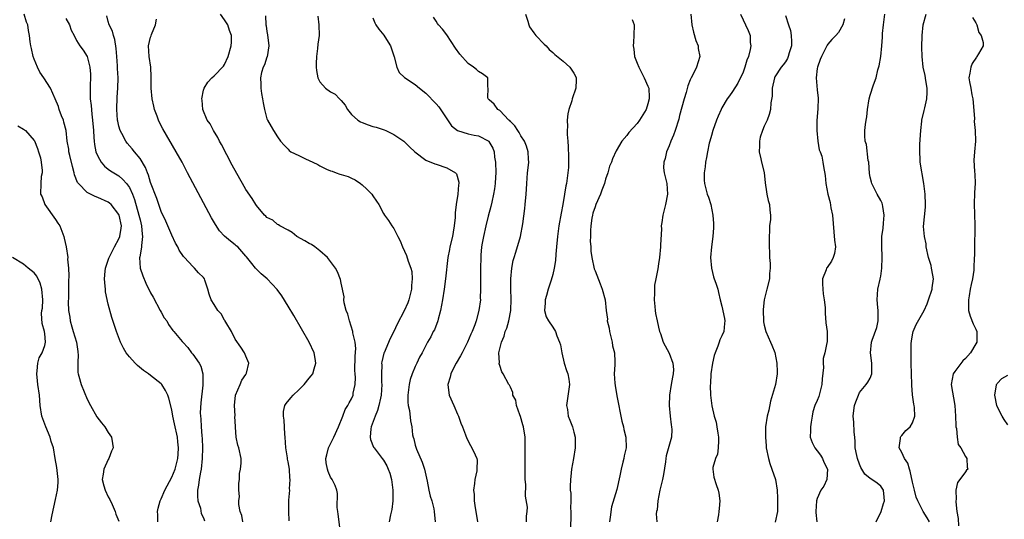
# Model space of a CAD drawing. Units: inches. Extents: x 2553813 to 2556000, y 1530000 to 1533000.
# Drawn here: x 2555512 to 2555698, y 1530101 to 1530196 of the extents above; entities that cross this region are included whole.
import ezdxf

# ---------------------------------------------------------------- set-up
doc = ezdxf.new("R2010")
doc.units = ezdxf.units.IN
doc.header["$MEASUREMENT"] = 0
doc.layers.add('LD25531530_2ft', color=9, linetype='Continuous')

msp = doc.modelspace()

# ---------------------------------------------------------------- linework, layer by layer
at = {"layer": 'LD25531530_2ft'}
for points, elevation in [([(2555538.36, 1530101), (2555538.36, 1530102.36), (2555538.3, 1530103), (2555538.42, 1530103.58), (2555538.84, 1530105), (2555539, 1530105.34), (2555539.72, 1530107), (2555541, 1530109.45), (2555541.66, 1530111), (2555542.15, 1530113), (2555542.21, 1530113.79), (2555542.25, 1530115), (2555542.13, 1530116.13), (2555542.06, 1530117), (2555541.54, 1530119.54), (2555541.19, 1530121), (2555541, 1530122.18), (2555540.43, 1530124.43), (2555540.24, 1530125), (2555539.84, 1530125.84), (2555539.11, 1530127), (2555539, 1530127.11), (2555537, 1530128.71), (2555536.63, 1530129), (2555535.66, 1530129.66), (2555534.55, 1530130.55), (2555534.1, 1530131), (2555533, 1530132.24), (2555532.4, 1530133), (2555531.88, 1530133.88), (2555531.3, 1530135), (2555530.54, 1530137), (2555529.66, 1530139.66), (2555529, 1530142.19), (2555528.5, 1530144.5), (2555528.45, 1530145), (2555528.43, 1530145.57), (2555528.29, 1530147), (2555528.43, 1530148.43), (2555528.51, 1530149), (2555529.14, 1530150.86), (2555529.17, 1530151), (2555530.16, 1530153), (2555531, 1530154.56), (2555531.2, 1530155), (2555531.46, 1530156.54), (2555531.49, 1530157), (2555531.07, 1530159), (2555531, 1530159.16), (2555529.53, 1530161), (2555529.26, 1530161.26), (2555529, 1530161.45), (2555527, 1530162.38), (2555526.53, 1530162.53), (2555525, 1530163.32), (2555523.38, 1530165), (2555523.21, 1530165.21), (2555522.63, 1530166.63), (2555522.56, 1530167), (2555522.21, 1530168.21), (2555521.73, 1530170.27), (2555521.57, 1530171), (2555521.52, 1530171.52), (2555521.26, 1530173), (2555521.02, 1530175.02), (2555520.62, 1530176.62), (2555520.51, 1530177), (2555520.18, 1530177.82), (2555519.74, 1530179), (2555519.58, 1530179.58), (2555518.98, 1530180.98), (2555518.07, 1530183), (2555516.84, 1530185), (2555516.08, 1530186.08), (2555515.62, 1530187), (2555515, 1530188.49), (2555514.82, 1530189), (2555514.51, 1530190.51), (2555514.35, 1530191), (2555514.21, 1530191.79), (2555514.09, 1530193), (2555513.92, 1530193.92), (2555513.81, 1530195), (2555513.53, 1530195.53), (2555513.12, 1530197)], 8878), ([(2555521, 1530196.17), (2555521.66, 1530195), (2555522.02, 1530194.02), (2555522.54, 1530193), (2555523, 1530192.02), (2555523.63, 1530191), (2555524.24, 1530190.24), (2555525.01, 1530189), (2555525.51, 1530187), (2555525.65, 1530185.65), (2555525.62, 1530185), (2555525.61, 1530183.61), (2555525.56, 1530183), (2555525.56, 1530182.44), (2555525.6, 1530181), (2555525.76, 1530179.76), (2555525.89, 1530178.11), (2555526.05, 1530177), (2555526.18, 1530175), (2555526.29, 1530173.71), (2555526.31, 1530173), (2555526.38, 1530172.38), (2555526.68, 1530171), (2555527, 1530170.17), (2555527.66, 1530169), (2555528.27, 1530168.27), (2555529, 1530167.72), (2555529.4, 1530167.4), (2555531, 1530166.43), (2555531.78, 1530165.78), (2555532.42, 1530165), (2555533, 1530164.22), (2555533.56, 1530163), (2555533.98, 1530161.98), (2555534.81, 1530159), (2555535, 1530158.15), (2555535.28, 1530157), (2555535.42, 1530155.42), (2555535.5, 1530155), (2555535.28, 1530153.28), (2555535.31, 1530153), (2555534.94, 1530151.06), (2555534.92, 1530151), (2555535.02, 1530149), (2555535.51, 1530147.51), (2555536.12, 1530146.12), (2555537, 1530144.34), (2555537.5, 1530143.5), (2555538.83, 1530141), (2555539, 1530140.64), (2555539.59, 1530139.59), (2555540.04, 1530139), (2555540.36, 1530138.36), (2555541.19, 1530137.19), (2555541.4, 1530137), (2555543, 1530135.14), (2555543.1, 1530135), (2555544.01, 1530134.01), (2555544.76, 1530133), (2555545, 1530132.74), (2555546.19, 1530131), (2555546.48, 1530130.48), (2555546.88, 1530129), (2555546.86, 1530127.14), (2555546.89, 1530127), (2555546.89, 1530126.89), (2555546.48, 1530123.52), (2555546.4, 1530121.6), (2555546.41, 1530121), (2555546.48, 1530120.48), (2555546.55, 1530119), (2555546.69, 1530117.31), (2555546.75, 1530116.75), (2555546.82, 1530115), (2555546.78, 1530113), (2555546.56, 1530111), (2555546.41, 1530110.41), (2555546.16, 1530109), (2555546.07, 1530107.93), (2555545.85, 1530107), (2555545.84, 1530105.84), (2555545.96, 1530105), (2555546.42, 1530103.58), (2555546.59, 1530102.59), (2555547, 1530101.75), (2555547.2, 1530101.2)], 8876), ([(2555554.46, 1530101), (2555554.22, 1530102.22), (2555553.91, 1530103), (2555553.68, 1530104.32), (2555553.68, 1530105), (2555553.79, 1530105.79), (2555553.69, 1530107), (2555553.67, 1530108.33), (2555553.79, 1530109), (2555553.83, 1530110.17), (2555554.02, 1530111), (2555554.14, 1530112.14), (2555554.13, 1530113), (2555553.67, 1530115), (2555553.5, 1530115.5), (2555553.15, 1530117), (2555553.06, 1530118.94), (2555553.04, 1530119.04), (2555552.95, 1530120.95), (2555552.96, 1530121.04), (2555552.84, 1530123), (2555553.04, 1530125), (2555553.91, 1530127), (2555554.22, 1530127.78), (2555555, 1530128.9), (2555555.09, 1530129), (2555555.14, 1530129.14), (2555555.6, 1530131), (2555555, 1530132.33), (2555554.72, 1530133), (2555554.04, 1530134.04), (2555553, 1530135.58), (2555552.31, 1530137), (2555551.21, 1530138.79), (2555551.06, 1530139.06), (2555551, 1530139.13), (2555550.32, 1530140.32), (2555549.68, 1530141), (2555549, 1530142.1), (2555548.42, 1530143), (2555548.08, 1530144.08), (2555547.83, 1530145), (2555547.28, 1530146.72), (2555547.16, 1530147), (2555547, 1530147.21), (2555546.08, 1530148.08), (2555545.32, 1530149), (2555545, 1530149.29), (2555543.4, 1530151), (2555543.22, 1530151.22), (2555542.42, 1530152.42), (2555542.13, 1530153), (2555541.73, 1530153.73), (2555541, 1530155.2), (2555539.87, 1530157.87), (2555539, 1530159.68), (2555538.16, 1530162.16), (2555537, 1530165.19), (2555536.58, 1530166.58), (2555536.39, 1530167), (2555536.02, 1530168.02), (2555535, 1530169.71), (2555533.96, 1530171), (2555533.55, 1530171.55), (2555532.6, 1530172.6), (2555532.3, 1530173), (2555531.55, 1530174.45), (2555531.25, 1530175), (2555531, 1530175.83), (2555530.79, 1530176.79), (2555530.76, 1530177), (2555530.6, 1530179), (2555530.69, 1530181.31), (2555530.83, 1530183), (2555530.85, 1530185), (2555530.73, 1530186.73), (2555530.74, 1530187.26), (2555530.62, 1530189), (2555530.5, 1530190.5), (2555530.25, 1530192.25), (2555529.98, 1530193), (2555529.83, 1530193.83), (2555529.18, 1530195), (2555529, 1530195.64), (2555528.73, 1530196.73)], 8874), ([(2555563.2, 1530101.2), (2555563.15, 1530103), (2555563.14, 1530105.14), (2555563.29, 1530107), (2555563.28, 1530107.28), (2555563.4, 1530109), (2555563.35, 1530109.35), (2555563.23, 1530111), (2555563, 1530112.34), (2555562.88, 1530112.88), (2555562.86, 1530113.14), (2555562.59, 1530115), (2555562.45, 1530117), (2555562.38, 1530117.62), (2555562.27, 1530120.27), (2555562.12, 1530121), (2555562.14, 1530121.86), (2555562.39, 1530123), (2555562.62, 1530123.38), (2555563.53, 1530124.47), (2555563.94, 1530125), (2555565, 1530125.96), (2555566.04, 1530127), (2555567, 1530128.18), (2555567.35, 1530128.65), (2555567.64, 1530129), (2555567.95, 1530129.95), (2555568.26, 1530131), (2555568.08, 1530131.92), (2555567.89, 1530133), (2555566.97, 1530135), (2555565.52, 1530137.52), (2555564.05, 1530140.05), (2555563, 1530141.79), (2555561.78, 1530143.78), (2555560.94, 1530144.94), (2555559.01, 1530147), (2555557.93, 1530147.93), (2555556.84, 1530149), (2555556.16, 1530149.84), (2555555.1, 1530151.1), (2555555, 1530151.24), (2555553.46, 1530153), (2555553.2, 1530153.2), (2555553, 1530153.39), (2555552.08, 1530154.07), (2555551, 1530155.05), (2555550.05, 1530156.05), (2555549.24, 1530157.24), (2555548.51, 1530158.51), (2555543.99, 1530167), (2555542.95, 1530169), (2555541.86, 1530171), (2555539.31, 1530175.31), (2555538.65, 1530176.65), (2555538.5, 1530177), (2555538.24, 1530177.76), (2555537.77, 1530179), (2555537.6, 1530179.6), (2555537.3, 1530181), (2555537.11, 1530183), (2555537.1, 1530184.9), (2555537.14, 1530185.14), (2555537.02, 1530187), (2555536.73, 1530189), (2555536.62, 1530191), (2555537, 1530192.66), (2555537.09, 1530192.91), (2555537.15, 1530193.15), (2555537.93, 1530195), (2555538.1, 1530196.1)], 8872), ([(2555572.87, 1530099), (2555572.47, 1530102.47), (2555572.37, 1530103), (2555572.28, 1530103.72), (2555572.36, 1530106.36), (2555572.21, 1530107), (2555571.89, 1530107.89), (2555571.29, 1530109), (2555571, 1530109.47), (2555570.55, 1530110.55), (2555570.41, 1530111), (2555570.18, 1530112.18), (2555570.11, 1530113), (2555570.33, 1530113.68), (2555570.6, 1530115), (2555571, 1530115.76), (2555571.61, 1530117), (2555572.53, 1530119), (2555573.32, 1530121), (2555573.76, 1530122.24), (2555574.27, 1530123), (2555574.51, 1530123.49), (2555575, 1530124.29), (2555575.28, 1530125), (2555575.32, 1530125.32), (2555575.66, 1530127), (2555575.71, 1530128.29), (2555575.65, 1530129), (2555575.62, 1530129.62), (2555575.66, 1530132.34), (2555575.79, 1530133.79), (2555575.66, 1530135), (2555575.24, 1530136.76), (2555575.23, 1530137), (2555574.57, 1530139), (2555574.29, 1530140.29), (2555573.99, 1530141), (2555573.58, 1530142.42), (2555573.54, 1530143), (2555573.58, 1530143.58), (2555573, 1530146.14), (2555572.87, 1530146.87), (2555572.31, 1530148.31), (2555571.93, 1530149), (2555570.46, 1530151), (2555569, 1530152.29), (2555568.06, 1530153), (2555567.44, 1530153.44), (2555567, 1530153.66), (2555566.18, 1530154.18), (2555564.64, 1530155), (2555563.73, 1530155.73), (2555563, 1530156.19), (2555561.4, 1530157), (2555561.18, 1530157.18), (2555561, 1530157.24), (2555560.09, 1530158.09), (2555559, 1530158.55), (2555558.79, 1530158.79), (2555558.53, 1530159), (2555557, 1530160.81), (2555556.87, 1530161), (2555556.19, 1530162.19), (2555555, 1530163.84), (2555554.35, 1530165), (2555553.85, 1530165.85), (2555552.44, 1530168.44), (2555550.38, 1530172.38), (2555550.03, 1530173), (2555549.7, 1530173.7), (2555548.89, 1530175), (2555548.25, 1530176.25), (2555547.72, 1530177), (2555546.88, 1530179), (2555546.74, 1530180.74), (2555546.7, 1530181), (2555547, 1530182.62), (2555547.1, 1530183), (2555547.82, 1530184.18), (2555548.56, 1530185), (2555549, 1530185.37), (2555550.8, 1530187.2), (2555551, 1530187.5), (2555551.64, 1530189), (2555552.22, 1530191), (2555552.27, 1530191.73), (2555552.28, 1530193), (2555551.93, 1530193.93), (2555551.6, 1530195), (2555551, 1530195.96), (2555550.21, 1530197)], 8870), ([(2555558.7, 1530196.7), (2555558.79, 1530195), (2555558.84, 1530194.84), (2555559, 1530193.72), (2555559.11, 1530193.11), (2555559.35, 1530191), (2555559.03, 1530188.97), (2555559, 1530188.9), (2555558.55, 1530187.45), (2555558.31, 1530187), (2555557.99, 1530185.99), (2555557.78, 1530185), (2555557.81, 1530183.81), (2555557.85, 1530183), (2555557.99, 1530182.01), (2555558.15, 1530181), (2555558.28, 1530180.28), (2555558.55, 1530179), (2555559, 1530177.25), (2555559.11, 1530177), (2555559.79, 1530175.79), (2555560.21, 1530175), (2555561, 1530173.81), (2555561.57, 1530173), (2555562.22, 1530172.22), (2555563, 1530171.48), (2555563.21, 1530171.21), (2555563.53, 1530171), (2555565, 1530170.28), (2555566.31, 1530169.69), (2555567.67, 1530169), (2555568.59, 1530168.59), (2555569, 1530168.36), (2555570.27, 1530167.73), (2555571, 1530167.39), (2555571.3, 1530167.3), (2555572.09, 1530167), (2555572.78, 1530166.78), (2555573, 1530166.69), (2555574.32, 1530166.32), (2555575, 1530166.03), (2555575.66, 1530165.66), (2555576.68, 1530165), (2555577, 1530164.75), (2555577.9, 1530163.9), (2555578.8, 1530163), (2555579, 1530162.66), (2555579.68, 1530161.68), (2555580.17, 1530161), (2555581, 1530159.32), (2555581.2, 1530159), (2555581.98, 1530157.98), (2555582.6, 1530157), (2555583, 1530156.46), (2555583.71, 1530155), (2555584.16, 1530154.16), (2555584.59, 1530153), (2555585, 1530152.18), (2555585.38, 1530151.38), (2555585.69, 1530150.31), (2555586.19, 1530149), (2555586.35, 1530148.35), (2555586.45, 1530147), (2555586.32, 1530145.68), (2555586.31, 1530145), (2555585.83, 1530143), (2555585.6, 1530142.4), (2555584.93, 1530140.93), (2555583.59, 1530138.41), (2555582.96, 1530137), (2555582.29, 1530135.71), (2555581.14, 1530133), (2555581.11, 1530132.89), (2555580.71, 1530131.29), (2555580.66, 1530131), (2555580.68, 1530130.68), (2555580.62, 1530129), (2555580.65, 1530127.35), (2555580.68, 1530127), (2555580.57, 1530125), (2555580.43, 1530124.43), (2555580.15, 1530123), (2555579.91, 1530122.09), (2555579.43, 1530121), (2555578.71, 1530119), (2555578.63, 1530118.63), (2555578.5, 1530117), (2555578.57, 1530116.57), (2555579.16, 1530115.16), (2555579.25, 1530115), (2555580.79, 1530113), (2555581, 1530112.7), (2555581.63, 1530111.63), (2555581.93, 1530111), (2555582.21, 1530110.21), (2555582.52, 1530109), (2555582.78, 1530107), (2555582.76, 1530106.76), (2555582.81, 1530105), (2555582.63, 1530103.37), (2555582.36, 1530102.36), (2555582.07, 1530101)], 8868), ([(2555568.63, 1530196.63), (2555568.83, 1530195), (2555568.85, 1530193), (2555568.63, 1530191.37), (2555568.55, 1530190.55), (2555568.34, 1530189), (2555568.31, 1530187.69), (2555568.31, 1530187), (2555568.37, 1530186.37), (2555568.61, 1530185), (2555569, 1530184.2), (2555570.07, 1530183), (2555571, 1530182.31), (2555571.88, 1530181.88), (2555572.71, 1530181), (2555572.86, 1530180.86), (2555573, 1530180.69), (2555573.8, 1530179.8), (2555574.19, 1530179), (2555575, 1530178.06), (2555576.16, 1530177), (2555576.67, 1530176.67), (2555577, 1530176.53), (2555578.11, 1530176.11), (2555579, 1530175.8), (2555579.63, 1530175.63), (2555581.14, 1530175.14), (2555581.48, 1530175), (2555583, 1530174.26), (2555584.84, 1530173), (2555585, 1530172.87), (2555585.94, 1530171.94), (2555586.96, 1530171), (2555589, 1530169.44), (2555590.7, 1530168.7), (2555591, 1530168.64), (2555593, 1530167.99), (2555594.66, 1530167), (2555594.8, 1530166.8), (2555595.26, 1530165.26), (2555595.27, 1530165), (2555595.23, 1530164.77), (2555595.08, 1530163), (2555594.76, 1530161), (2555594.56, 1530159.44), (2555594.58, 1530158.58), (2555594.41, 1530157), (2555594.18, 1530155.82), (2555594.07, 1530155), (2555593.59, 1530153), (2555593.5, 1530152.5), (2555593.2, 1530151), (2555592.75, 1530147), (2555592.47, 1530145), (2555592.17, 1530143), (2555592.01, 1530141.99), (2555591.82, 1530141), (2555591.37, 1530139.37), (2555591.29, 1530139), (2555590.65, 1530137.35), (2555590.44, 1530137), (2555589.98, 1530136.02), (2555589.37, 1530135), (2555588.34, 1530133), (2555587.84, 1530132.16), (2555587.31, 1530131), (2555587, 1530130.4), (2555586.43, 1530129), (2555586.06, 1530127.94), (2555585.85, 1530127), (2555585.61, 1530125), (2555585.62, 1530123.62), (2555585.7, 1530123), (2555585.92, 1530122.08), (2555586.11, 1530120.11), (2555586.35, 1530119), (2555586.53, 1530117.47), (2555586.62, 1530117), (2555586.74, 1530116.74), (2555587, 1530115.54), (2555587.23, 1530114.77), (2555588.33, 1530112.33), (2555588.75, 1530111), (2555589.26, 1530108.73), (2555589.58, 1530107), (2555589.84, 1530105.84), (2555590.15, 1530105), (2555590.51, 1530103.49), (2555590.62, 1530103), (2555590.78, 1530101)], 8866), ([(2555579, 1530196.32), (2555579.41, 1530195.41), (2555579.55, 1530195), (2555580.17, 1530194.17), (2555581.07, 1530193.07), (2555581.25, 1530192.75), (2555582.34, 1530191), (2555583.02, 1530188.98), (2555583.57, 1530187), (2555583.96, 1530185.96), (2555585.02, 1530185.02), (2555587, 1530183.71), (2555587.84, 1530183), (2555589, 1530182.11), (2555591, 1530180.05), (2555591.5, 1530179.5), (2555593.89, 1530175.89), (2555594.98, 1530175), (2555597, 1530174.39), (2555598.15, 1530174.15), (2555599, 1530174.01), (2555600.92, 1530173), (2555600.96, 1530172.96), (2555601.67, 1530171.67), (2555601.91, 1530171), (2555602.03, 1530169.97), (2555602.18, 1530169), (2555602.23, 1530167), (2555602.18, 1530166.18), (2555602.13, 1530165), (2555602, 1530164), (2555601.83, 1530163), (2555601.47, 1530161.47), (2555601.33, 1530160.67), (2555600.83, 1530158.83), (2555600.37, 1530157), (2555599.9, 1530155), (2555599.7, 1530153.7), (2555599.57, 1530153), (2555599.45, 1530151.45), (2555599.4, 1530151), (2555599.33, 1530149), (2555599.35, 1530147), (2555599.38, 1530145), (2555599.32, 1530143.32), (2555599.33, 1530143), (2555599.06, 1530141), (2555598.52, 1530139), (2555598.27, 1530138.27), (2555597.77, 1530137), (2555597.52, 1530136.48), (2555596.9, 1530135), (2555595.88, 1530133), (2555595.6, 1530132.4), (2555594.75, 1530131), (2555594.45, 1530130.45), (2555593.74, 1530129), (2555593.62, 1530128.38), (2555593.17, 1530127), (2555593.38, 1530125.38), (2555593.46, 1530125), (2555594.33, 1530123), (2555595, 1530121.4), (2555595.19, 1530121), (2555595.65, 1530119.65), (2555595.93, 1530119), (2555596.53, 1530117.47), (2555596.76, 1530116.76), (2555597.44, 1530115.44), (2555597.75, 1530115), (2555598.32, 1530113.67), (2555598.65, 1530113), (2555598.7, 1530112.7), (2555598.67, 1530111), (2555598.64, 1530110.64), (2555598.27, 1530109), (2555598.24, 1530108.24), (2555598.01, 1530107), (2555598.17, 1530106.17), (2555598.16, 1530105), (2555598.35, 1530103.65), (2555598.49, 1530103), (2555598.8, 1530101)], 8864), ([(2555608.05, 1530101), (2555608.07, 1530102.07), (2555608.19, 1530103), (2555608.21, 1530103.79), (2555607.89, 1530105.89), (2555607.9, 1530108.1), (2555607.82, 1530109), (2555607.78, 1530109.78), (2555607.8, 1530114.2), (2555607.83, 1530115), (2555607.78, 1530117), (2555607.48, 1530119), (2555607.39, 1530119.39), (2555606.91, 1530120.91), (2555606.77, 1530121.23), (2555606.17, 1530123), (2555606.02, 1530124.02), (2555605.5, 1530125), (2555605.45, 1530125.45), (2555605, 1530126.48), (2555604.85, 1530126.85), (2555604.74, 1530127), (2555603.66, 1530129), (2555603.38, 1530129.38), (2555603, 1530130.58), (2555602.91, 1530130.91), (2555602.91, 1530131), (2555602.93, 1530131.07), (2555602.85, 1530133), (2555603.31, 1530135), (2555603.86, 1530136.14), (2555604.04, 1530137), (2555604.33, 1530137.67), (2555604.71, 1530139), (2555605.07, 1530141), (2555605.14, 1530143.14), (2555605.09, 1530145), (2555605.11, 1530147), (2555605.28, 1530149), (2555605.56, 1530150.44), (2555605.69, 1530151), (2555606.01, 1530152.01), (2555606.91, 1530155), (2555607.34, 1530157.34), (2555607.72, 1530160.28), (2555607.83, 1530161), (2555608, 1530163), (2555608.06, 1530163.94), (2555608.1, 1530165), (2555608.27, 1530167), (2555608.44, 1530168.44), (2555608.48, 1530169), (2555608.43, 1530169.57), (2555608.39, 1530171), (2555608.05, 1530172.05), (2555607.67, 1530173), (2555607, 1530174.04), (2555606.65, 1530174.65), (2555606.39, 1530175), (2555605.87, 1530175.87), (2555605, 1530176.74), (2555604.89, 1530176.89), (2555604.74, 1530177), (2555603, 1530178.79), (2555602.64, 1530179), (2555601.97, 1530179.97), (2555601, 1530180.8), (2555600.81, 1530181), (2555600.77, 1530181.23), (2555600.81, 1530183), (2555600.72, 1530183.28), (2555600.73, 1530185), (2555599.76, 1530185.76), (2555599, 1530186.17), (2555598.58, 1530186.58), (2555598.04, 1530187), (2555597, 1530187.67), (2555595.44, 1530189.44), (2555594.61, 1530190.61), (2555593, 1530193.14), (2555592.18, 1530194.18), (2555591.44, 1530195), (2555591.26, 1530195.26), (2555591, 1530195.7), (2555590.47, 1530196.47)], 8862), ([(2555607.84, 1530197), (2555608.29, 1530195.71), (2555608.51, 1530195), (2555608.65, 1530194.65), (2555609.46, 1530193.46), (2555609.84, 1530193), (2555611.37, 1530191.37), (2555611.75, 1530191), (2555612.34, 1530190.34), (2555613, 1530189.78), (2555613.41, 1530189.41), (2555615, 1530188.15), (2555616.24, 1530187), (2555617, 1530185.86), (2555617.3, 1530185.3), (2555617.43, 1530185), (2555617.41, 1530184.59), (2555617.38, 1530183), (2555616.71, 1530181), (2555616.61, 1530180.61), (2555616.05, 1530179), (2555615.85, 1530178.15), (2555615.71, 1530177), (2555615.79, 1530175.79), (2555615.73, 1530175), (2555615.72, 1530174.28), (2555615.87, 1530173), (2555615.94, 1530171.94), (2555615.97, 1530170.03), (2555615.99, 1530169), (2555615.96, 1530168.04), (2555615.89, 1530167), (2555615.59, 1530165), (2555615.47, 1530164.53), (2555615.22, 1530163), (2555614.91, 1530161), (2555614.62, 1530159.38), (2555614.15, 1530157), (2555613.89, 1530155), (2555613.75, 1530153), (2555613.62, 1530151.62), (2555613.55, 1530150.45), (2555613.3, 1530149), (2555613, 1530147.78), (2555612.7, 1530146.7), (2555612.15, 1530145), (2555611.81, 1530143.81), (2555611.6, 1530143), (2555611.61, 1530142.39), (2555611.47, 1530141), (2555611.78, 1530139.78), (2555612.18, 1530139), (2555613, 1530137.82), (2555613.54, 1530137), (2555613.79, 1530136.21), (2555614.31, 1530135), (2555614.48, 1530134.48), (2555614.7, 1530133), (2555615.2, 1530131), (2555615.63, 1530129.63), (2555615.84, 1530129), (2555616.03, 1530127.97), (2555616.17, 1530127), (2555615.62, 1530123), (2555615.77, 1530122.23), (2555615.94, 1530121), (2555616.22, 1530120.22), (2555616.72, 1530119), (2555617, 1530117.99), (2555617.23, 1530117), (2555617.26, 1530115), (2555616.96, 1530113), (2555616.58, 1530111), (2555616.43, 1530109.57), (2555616.36, 1530109), (2555616.32, 1530107.68), (2555616.33, 1530107), (2555616.41, 1530106.41), (2555616.41, 1530105), (2555616.37, 1530103.63), (2555616.43, 1530103), (2555616.44, 1530102.44), (2555616.35, 1530099.65)], 8860), ([(2555628.03, 1530196.03), (2555628.38, 1530195), (2555628.36, 1530193), (2555628.25, 1530191.75), (2555628.23, 1530191), (2555628.37, 1530190.37), (2555628.49, 1530189), (2555629, 1530187.76), (2555629.26, 1530187), (2555630.28, 1530185), (2555631, 1530183.42), (2555631.15, 1530183), (2555631.25, 1530181.25), (2555631.24, 1530181), (2555631, 1530180.06), (2555630.64, 1530179), (2555629.44, 1530177), (2555629, 1530176.36), (2555627.39, 1530174.61), (2555627, 1530174.09), (2555626.08, 1530173), (2555625, 1530171.15), (2555624.32, 1530169.68), (2555624.11, 1530169), (2555623.75, 1530168.25), (2555623.41, 1530167), (2555623, 1530165.79), (2555622.79, 1530165), (2555622.29, 1530163.71), (2555622.06, 1530163), (2555621.16, 1530161), (2555621, 1530160.58), (2555620.61, 1530159.39), (2555620.51, 1530159), (2555620.41, 1530158.41), (2555620.2, 1530157), (2555620.13, 1530156.13), (2555620.14, 1530155), (2555620.11, 1530154.11), (2555620.19, 1530153), (2555620.22, 1530152.22), (2555620.37, 1530151), (2555620.87, 1530148.87), (2555621, 1530148.48), (2555622, 1530146), (2555622.35, 1530145), (2555622.9, 1530143), (2555623.11, 1530141), (2555623.35, 1530139.35), (2555623.32, 1530139), (2555623.65, 1530137.65), (2555623.71, 1530137), (2555624.23, 1530135), (2555624.31, 1530134.31), (2555624.66, 1530133), (2555624.74, 1530131.26), (2555624.73, 1530130.73), (2555624.64, 1530129), (2555624.76, 1530127.24), (2555624.81, 1530126.81), (2555625.15, 1530124.85), (2555626.07, 1530120.07), (2555626.38, 1530119), (2555626.47, 1530118.47), (2555626.82, 1530117), (2555626.86, 1530115), (2555626.53, 1530113.47), (2555626.46, 1530113), (2555626.29, 1530112.29), (2555625.92, 1530111), (2555625.7, 1530109.7), (2555625.15, 1530107.16), (2555624.14, 1530103.86), (2555623.89, 1530101.89), (2555623.75, 1530101)], 8858), ([(2555639.1, 1530197), (2555639.32, 1530195), (2555639.63, 1530193.63), (2555640.05, 1530192.05), (2555640.47, 1530191), (2555640.51, 1530190.51), (2555640.79, 1530189), (2555640.21, 1530187), (2555639.44, 1530185.44), (2555639.2, 1530185), (2555639, 1530184.58), (2555638.53, 1530183.47), (2555638.22, 1530182.22), (2555637.84, 1530181), (2555637, 1530177.87), (2555636.83, 1530177.17), (2555636.15, 1530175), (2555635.86, 1530174.14), (2555635.35, 1530173), (2555635, 1530172.14), (2555634.51, 1530171), (2555634.26, 1530169.74), (2555634, 1530169), (2555633.97, 1530167.97), (2555634.09, 1530167), (2555634.23, 1530166.23), (2555634.56, 1530165), (2555634.68, 1530163), (2555634.33, 1530161), (2555633.83, 1530159), (2555633.6, 1530157.6), (2555633.52, 1530157), (2555633.55, 1530156.45), (2555633.35, 1530153.35), (2555633.39, 1530153), (2555633.22, 1530151), (2555633, 1530149.82), (2555632.86, 1530148.86), (2555632.47, 1530147), (2555632.25, 1530145.75), (2555632.22, 1530145), (2555632.23, 1530144.23), (2555632.18, 1530143), (2555632.28, 1530141.72), (2555632.35, 1530141), (2555632.43, 1530140.43), (2555632.72, 1530139), (2555633, 1530137.83), (2555633.22, 1530137), (2555633.37, 1530136.63), (2555633.91, 1530135), (2555634.27, 1530134.27), (2555635, 1530132.9), (2555635.71, 1530131), (2555635.81, 1530129.81), (2555635.77, 1530129), (2555635.63, 1530128.37), (2555635.42, 1530127), (2555635.08, 1530125), (2555634.99, 1530123.01), (2555635.18, 1530121), (2555635.38, 1530119.38), (2555635.46, 1530119), (2555635.54, 1530118.46), (2555635.48, 1530117), (2555634.48, 1530113.52), (2555634.4, 1530113), (2555634.34, 1530112.34), (2555633.95, 1530109.95), (2555633.77, 1530109), (2555633.26, 1530107), (2555632.86, 1530105), (2555632.72, 1530103.28), (2555632.63, 1530103), (2555632.54, 1530102.54), (2555632.66, 1530101)], 8856), ([(2555648.47, 1530197), (2555649.93, 1530193.93), (2555650.31, 1530193), (2555650.34, 1530191.66), (2555650.44, 1530191), (2555650.35, 1530190.35), (2555649.99, 1530189), (2555649.7, 1530188.3), (2555649.34, 1530187), (2555649, 1530186.08), (2555648, 1530184), (2555647, 1530182.39), (2555646.4, 1530181.6), (2555645.98, 1530181), (2555645, 1530179.32), (2555644.83, 1530179), (2555644.27, 1530177.73), (2555643.99, 1530177), (2555643.28, 1530175), (2555643, 1530174.08), (2555642.69, 1530173), (2555642.6, 1530172.6), (2555642.26, 1530171), (2555642.09, 1530169.91), (2555641.9, 1530169), (2555641.83, 1530168.17), (2555641.62, 1530167), (2555641.63, 1530165.63), (2555641.68, 1530165), (2555642.22, 1530163), (2555642.43, 1530162.43), (2555642.9, 1530161), (2555643.3, 1530159), (2555643.42, 1530157.42), (2555643.41, 1530157), (2555643.37, 1530156.63), (2555643.27, 1530155), (2555643.01, 1530153), (2555642.86, 1530151), (2555642.99, 1530148.99), (2555643.37, 1530147.37), (2555643.53, 1530147), (2555643.84, 1530146.16), (2555644.2, 1530145), (2555644.36, 1530144.36), (2555644.68, 1530143), (2555645, 1530141.82), (2555645.46, 1530139.46), (2555645.51, 1530139), (2555645.48, 1530138.52), (2555645.33, 1530137), (2555645, 1530136.2), (2555644.58, 1530135.42), (2555644.47, 1530135), (2555644.21, 1530134.21), (2555643.7, 1530133), (2555643.55, 1530132.45), (2555643.22, 1530131), (2555642.91, 1530129), (2555642.82, 1530127.18), (2555642.78, 1530126.78), (2555642.85, 1530125), (2555643.07, 1530122.93), (2555643.5, 1530121), (2555643.88, 1530119.88), (2555644.02, 1530119), (2555644.19, 1530117.81), (2555644.37, 1530117), (2555644.32, 1530116.32), (2555644.29, 1530115), (2555644.16, 1530113.84), (2555643.79, 1530113), (2555643.28, 1530111.28), (2555643.28, 1530111), (2555643.46, 1530109.46), (2555643.92, 1530108.08), (2555644.31, 1530107), (2555644.43, 1530106.43), (2555644.61, 1530105), (2555644.44, 1530103.56), (2555644.42, 1530103), (2555644.36, 1530102.35), (2555644.1, 1530101)], 8854), ([(2555657, 1530196.76), (2555657.6, 1530195), (2555657.94, 1530193.94), (2555658.1, 1530193), (2555658.16, 1530191.84), (2555658.15, 1530191), (2555657.68, 1530189.68), (2555657.5, 1530189), (2555657.37, 1530188.63), (2555657, 1530188.02), (2555656.58, 1530187.42), (2555656.19, 1530187), (2555655, 1530185.15), (2555654.92, 1530185), (2555654.47, 1530183), (2555654.47, 1530181.53), (2555654.24, 1530180.24), (2555654.19, 1530179), (2555653.94, 1530178.06), (2555653.54, 1530177), (2555653, 1530175.84), (2555652.66, 1530175), (2555652.24, 1530173.76), (2555652.08, 1530173), (2555652.1, 1530172.1), (2555652.05, 1530171), (2555652.36, 1530169.64), (2555652.48, 1530169), (2555652.95, 1530167.05), (2555653.14, 1530165.14), (2555653.39, 1530163.39), (2555653.47, 1530163), (2555653.76, 1530161.76), (2555653.99, 1530161), (2555654.06, 1530159.94), (2555654.18, 1530159), (2555654.18, 1530158.18), (2555653.99, 1530157), (2555654, 1530156), (2555653.89, 1530155), (2555653.91, 1530153), (2555653.99, 1530152.01), (2555654, 1530151), (2555654.11, 1530149.89), (2555654.09, 1530149), (2555653.97, 1530147.97), (2555653.96, 1530147), (2555653.49, 1530145), (2555653, 1530143), (2555652.8, 1530141.2), (2555652.79, 1530141), (2555652.84, 1530139), (2555652.86, 1530138.86), (2555653, 1530138.23), (2555653.29, 1530137), (2555654.17, 1530135), (2555654.41, 1530134.41), (2555655.01, 1530133.01), (2555655.39, 1530131), (2555655.4, 1530129.4), (2555655.45, 1530129), (2555655.13, 1530127), (2555654.19, 1530123.81), (2555653.85, 1530122.15), (2555653.54, 1530121), (2555653.22, 1530119), (2555653.22, 1530117.22), (2555653.2, 1530117), (2555653.37, 1530115.37), (2555653.38, 1530115), (2555653.78, 1530113), (2555654.06, 1530112.06), (2555654.44, 1530111), (2555655.09, 1530109), (2555655.4, 1530107), (2555655.5, 1530105.5), (2555655.52, 1530104.48), (2555655.5, 1530103), (2555655.03, 1530100.97)], 8852), ([(2555668.15, 1530196.15), (2555667.87, 1530195), (2555667, 1530193.52), (2555666.53, 1530193), (2555665.78, 1530192.22), (2555665, 1530191.33), (2555664.86, 1530191.14), (2555664.65, 1530190.65), (2555663.84, 1530189), (2555663.58, 1530188.42), (2555663.04, 1530187), (2555663, 1530186.73), (2555662.82, 1530185), (2555663, 1530182.68), (2555663.15, 1530181.15), (2555663.09, 1530179.09), (2555662.94, 1530176.94), (2555662.92, 1530175), (2555663.12, 1530173), (2555663.38, 1530171.38), (2555663.57, 1530171), (2555663.85, 1530170.15), (2555664.08, 1530169), (2555664.2, 1530168.2), (2555664.52, 1530166.52), (2555664.65, 1530165), (2555665.02, 1530163), (2555665.43, 1530161.43), (2555665.58, 1530160.42), (2555665.87, 1530159), (2555666.17, 1530155.83), (2555666.28, 1530154.28), (2555666.43, 1530153), (2555666.25, 1530151.75), (2555666.04, 1530151), (2555665.68, 1530150.32), (2555664.86, 1530149.14), (2555664.78, 1530149), (2555664.68, 1530148.68), (2555664, 1530147), (2555664, 1530146), (2555664.05, 1530145), (2555664.13, 1530144.13), (2555664.33, 1530143), (2555664.48, 1530141.52), (2555664.5, 1530140.5), (2555664.65, 1530138.65), (2555664.86, 1530137), (2555664.86, 1530135), (2555664.84, 1530134.84), (2555664.44, 1530133), (2555664.1, 1530131.9), (2555664.11, 1530131), (2555664.2, 1530130.2), (2555663.93, 1530128.07), (2555663.88, 1530127), (2555663.47, 1530125.47), (2555663.36, 1530125), (2555663.28, 1530124.72), (2555663, 1530123.99), (2555662.56, 1530123), (2555662.19, 1530121.81), (2555662.02, 1530121), (2555661.87, 1530119.87), (2555661.72, 1530119), (2555661.72, 1530118.28), (2555661.68, 1530117), (2555662.04, 1530116.04), (2555662.54, 1530115), (2555663, 1530114.42), (2555663.6, 1530113.6), (2555664.01, 1530113), (2555664.28, 1530112.28), (2555664.96, 1530111), (2555664.81, 1530109), (2555664.23, 1530107.77), (2555663.69, 1530107), (2555663, 1530105.45), (2555662.86, 1530105), (2555662.76, 1530103), (2555662.77, 1530102.77), (2555662.93, 1530101)], 8850), ([(2555674.17, 1530101), (2555675.06, 1530103), (2555675.52, 1530104.48), (2555675.69, 1530105), (2555675.67, 1530105.67), (2555675.51, 1530107), (2555675, 1530107.78), (2555674.31, 1530108.31), (2555673.34, 1530109), (2555673, 1530109.18), (2555672.02, 1530110.02), (2555671.45, 1530111), (2555671.27, 1530111.27), (2555671, 1530111.91), (2555670.61, 1530113), (2555670.46, 1530113.54), (2555670.2, 1530115), (2555670.2, 1530116.2), (2555670.09, 1530117), (2555670, 1530118), (2555669.89, 1530119.89), (2555669.8, 1530121), (2555669.93, 1530122.07), (2555670.07, 1530123), (2555670.29, 1530123.71), (2555670.78, 1530125), (2555671, 1530125.46), (2555672.26, 1530127), (2555672.57, 1530127.43), (2555673, 1530128.21), (2555673.35, 1530129), (2555673.32, 1530129.32), (2555673.32, 1530131), (2555673.07, 1530133), (2555673.27, 1530135), (2555673.39, 1530135.39), (2555674.25, 1530137.75), (2555674.49, 1530139), (2555674.5, 1530141), (2555674.43, 1530141.57), (2555674.31, 1530143), (2555674.47, 1530145), (2555674.89, 1530146.89), (2555674.92, 1530147), (2555675, 1530147.48), (2555675.2, 1530149), (2555675.28, 1530151), (2555675.23, 1530153.23), (2555675.24, 1530155), (2555675.47, 1530156.53), (2555675.52, 1530157.52), (2555675.67, 1530159), (2555675.38, 1530160.62), (2555675.33, 1530161), (2555675.26, 1530161.26), (2555675, 1530161.8), (2555674.33, 1530163), (2555673.89, 1530163.89), (2555673.3, 1530165), (2555673.23, 1530165.23), (2555673, 1530166.2), (2555672.86, 1530166.86), (2555672.73, 1530169), (2555672.65, 1530169.35), (2555672.34, 1530172.34), (2555672.09, 1530173), (2555671.97, 1530174.03), (2555672.02, 1530175), (2555672.14, 1530176.14), (2555672.27, 1530177), (2555672.39, 1530177.61), (2555672.48, 1530179), (2555672.79, 1530181), (2555673, 1530181.71), (2555673.64, 1530183.64), (2555674.14, 1530185), (2555674.48, 1530186.48), (2555674.74, 1530187.26), (2555675, 1530189), (2555675.2, 1530191), (2555675.34, 1530192.66), (2555675.34, 1530193.34), (2555675.5, 1530195), (2555675.79, 1530197)], 8848), ([(2555684.21, 1530101), (2555683.77, 1530101.77), (2555683, 1530103), (2555682, 1530105), (2555681.71, 1530105.71), (2555681.36, 1530107), (2555681, 1530108.54), (2555680.59, 1530110.59), (2555680.43, 1530111), (2555680.1, 1530112.1), (2555679.5, 1530113), (2555679, 1530114.13), (2555678.46, 1530115), (2555678.76, 1530116.76), (2555678.74, 1530117), (2555678.82, 1530117.18), (2555679, 1530117.34), (2555679.72, 1530118.28), (2555680.57, 1530119), (2555681, 1530119.71), (2555681.47, 1530121), (2555681.38, 1530122.62), (2555681.32, 1530123), (2555681.25, 1530123.25), (2555681.01, 1530125.01), (2555680.87, 1530126.87), (2555680.88, 1530127), (2555680.79, 1530129), (2555680.74, 1530131), (2555680.74, 1530133), (2555680.77, 1530134.77), (2555680.81, 1530135.19), (2555681, 1530136.41), (2555681.12, 1530137), (2555681.69, 1530138.31), (2555683.22, 1530141), (2555683.77, 1530142.23), (2555684.06, 1530143), (2555684.7, 1530145), (2555684.73, 1530145.27), (2555684.99, 1530147), (2555684.67, 1530148.67), (2555684.63, 1530149), (2555684.51, 1530149.49), (2555684.05, 1530151), (2555683.61, 1530153), (2555683.57, 1530153.57), (2555683.26, 1530155), (2555683.12, 1530156.88), (2555683.45, 1530160.55), (2555683.45, 1530161), (2555683.38, 1530163), (2555683.15, 1530165), (2555682.48, 1530169), (2555682.48, 1530169.52), (2555682.38, 1530171), (2555682.41, 1530172.41), (2555682.58, 1530175), (2555682.78, 1530176.78), (2555682.79, 1530177), (2555683.22, 1530178.78), (2555683.32, 1530179.32), (2555683.73, 1530181), (2555683.81, 1530182.19), (2555683.76, 1530183), (2555683.55, 1530184.45), (2555683.39, 1530185.39), (2555683.04, 1530187), (2555682.82, 1530189), (2555682.79, 1530190.79), (2555682.85, 1530193), (2555683.05, 1530195), (2555683.57, 1530197)], 8846), ([(2555692.37, 1530196.37), (2555693, 1530195.36), (2555693.17, 1530195), (2555693.56, 1530193.56), (2555694.02, 1530193), (2555694.35, 1530191.65), (2555694.39, 1530191), (2555693.49, 1530189.49), (2555693.18, 1530189), (2555693.1, 1530188.9), (2555692.3, 1530187.7), (2555692.03, 1530187), (2555691.83, 1530185.83), (2555691.66, 1530185), (2555691.77, 1530184.23), (2555692.02, 1530183), (2555692.22, 1530181.78), (2555692.41, 1530181), (2555692.7, 1530177.3), (2555692.69, 1530176.69), (2555692.86, 1530175), (2555692.9, 1530173), (2555692.71, 1530171), (2555692.61, 1530169.39), (2555692.74, 1530167.26), (2555692.79, 1530166.79), (2555692.84, 1530165), (2555692.72, 1530163.28), (2555692.65, 1530161), (2555692.72, 1530159.28), (2555692.78, 1530157), (2555692.77, 1530155), (2555692.75, 1530154.75), (2555692.71, 1530151.29), (2555692.67, 1530151), (2555692.63, 1530149), (2555692.6, 1530148.6), (2555692.38, 1530147), (2555692.11, 1530145.89), (2555691.94, 1530145), (2555691.73, 1530143.73), (2555691.59, 1530143), (2555691.6, 1530141), (2555691.9, 1530139.9), (2555692.45, 1530138.45), (2555693, 1530137.46), (2555693.2, 1530137), (2555693.19, 1530135), (2555693, 1530134.66), (2555691.95, 1530133), (2555691, 1530131.88), (2555690.53, 1530131.47), (2555689, 1530129.44), (2555688.71, 1530129), (2555688.34, 1530127), (2555689.03, 1530123), (2555689.15, 1530121), (2555689.21, 1530119.21), (2555689.23, 1530119), (2555689.31, 1530118.69), (2555689.47, 1530117), (2555689.67, 1530115.67), (2555690.13, 1530115), (2555691, 1530113.4), (2555691.29, 1530113), (2555691.37, 1530111.37), (2555691.45, 1530111), (2555691.23, 1530110.77), (2555691, 1530110.48), (2555689.98, 1530109), (2555689.52, 1530108.48), (2555689.21, 1530107), (2555689.25, 1530105.25), (2555689.19, 1530105), (2555689.18, 1530104.82), (2555689.37, 1530103), (2555689.63, 1530101.63), (2555689.71, 1530100.29)], 8844), ([(2555511.93, 1530175.93), (2555513, 1530175.29), (2555513.17, 1530175.17), (2555513.34, 1530175), (2555515, 1530173.13), (2555515.05, 1530173.05), (2555515.62, 1530171.62), (2555515.83, 1530171), (2555516.17, 1530169.84), (2555516.34, 1530169), (2555516.52, 1530167.48), (2555516.49, 1530167), (2555516.35, 1530166.35), (2555516.26, 1530165), (2555516.22, 1530163), (2555516.48, 1530162.48), (2555517.04, 1530161), (2555519, 1530158.18), (2555519.5, 1530157.5), (2555519.84, 1530157), (2555520.63, 1530155), (2555520.68, 1530154.68), (2555521.02, 1530153.02), (2555521.33, 1530151), (2555521.3, 1530150.7), (2555521.48, 1530149), (2555521.56, 1530147.56), (2555521.48, 1530146.52), (2555521.47, 1530143.47), (2555521.44, 1530142.56), (2555521.49, 1530141), (2555521.73, 1530139.73), (2555521.8, 1530139), (2555522.12, 1530137.88), (2555522.39, 1530137), (2555522.97, 1530135), (2555523.22, 1530133.22), (2555523.27, 1530133), (2555523.3, 1530132.7), (2555523.22, 1530131), (2555523.25, 1530129.25), (2555523.3, 1530129), (2555523.45, 1530128.55), (2555523.87, 1530127), (2555525, 1530124.24), (2555525.62, 1530123), (2555526.87, 1530120.87), (2555527.73, 1530119.73), (2555528.34, 1530119), (2555529, 1530117.93), (2555529.62, 1530117), (2555529.83, 1530115.83), (2555529.9, 1530115), (2555529.61, 1530114.39), (2555529.1, 1530113), (2555529, 1530112.83), (2555528.16, 1530111), (2555528.06, 1530110.06), (2555527.87, 1530109), (2555528.15, 1530107.85), (2555528.39, 1530107), (2555529, 1530105.72), (2555529.27, 1530105.27), (2555529.71, 1530104.29), (2555530.31, 1530103), (2555530.45, 1530102.45), (2555531, 1530101.17)], 8880), ([(2555518.12, 1530101), (2555518.37, 1530102.37), (2555519, 1530105.23), (2555519.43, 1530107), (2555519.53, 1530108.47), (2555519.53, 1530109), (2555519.26, 1530111.26), (2555518.98, 1530113), (2555518.62, 1530115), (2555518.22, 1530116.22), (2555518, 1530117), (2555517.17, 1530119), (2555516.47, 1530121), (2555516.15, 1530123), (2555515.98, 1530125), (2555515.7, 1530127), (2555515.65, 1530127.65), (2555515.49, 1530129), (2555515.59, 1530129.59), (2555515.7, 1530131), (2555515.97, 1530132.03), (2555516.49, 1530133), (2555517, 1530134.34), (2555517.15, 1530135), (2555517, 1530136.61), (2555516.95, 1530136.95), (2555516.95, 1530137), (2555516.5, 1530138.5), (2555516.41, 1530140.41), (2555516.47, 1530141), (2555516.56, 1530141.45), (2555516.63, 1530143), (2555516.46, 1530145), (2555516.12, 1530146.12), (2555515.49, 1530147.49), (2555515, 1530148.09), (2555513.86, 1530149), (2555513, 1530149.73), (2555510.91, 1530151)], 8882), ([(2555699, 1530119.39), (2555698.34, 1530120.34), (2555697.94, 1530121), (2555697, 1530122.8), (2555696.92, 1530123), (2555696.56, 1530125), (2555696.91, 1530126.91), (2555696.91, 1530127), (2555696.94, 1530127.06), (2555697, 1530127.15), (2555697.91, 1530128.09), (2555699, 1530128.75)], 8842)]:
    msp.add_lwpolyline(points, dxfattribs=dict(at, elevation=elevation))

doc.saveas('drawing.dxf')
